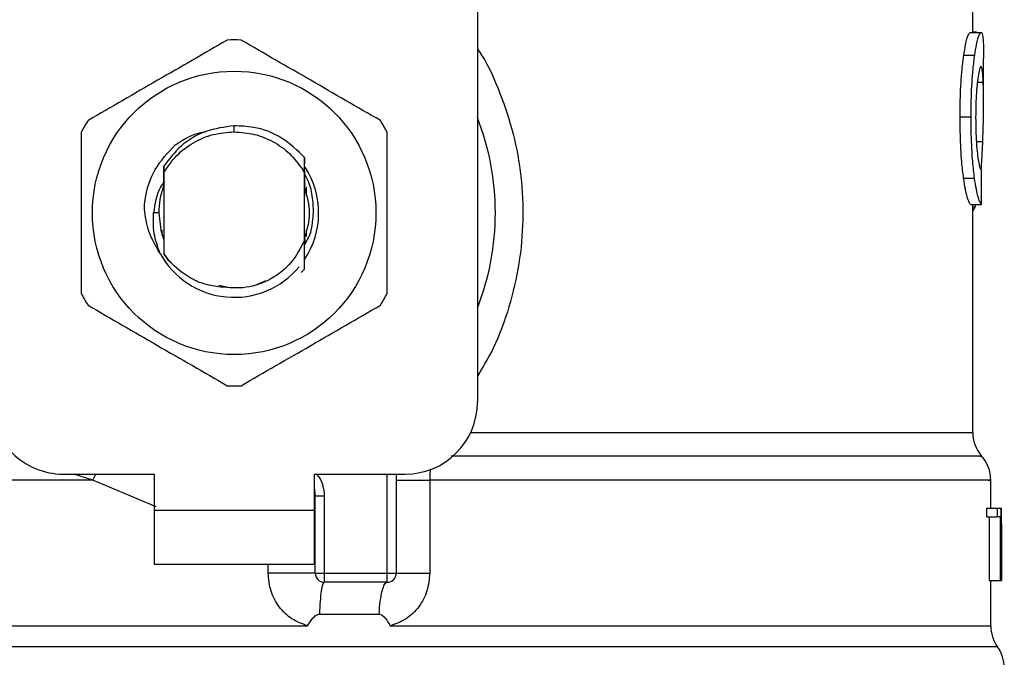
# Model space of a CAD drawing. Extents: x 0.4 to 10.6, y 0.4 to 8.1.
# Drawn here: x 7.7 to 7.7, y 6.7 to 6.8 of the extents above; entities that cross this region are included whole.
import ezdxf

# ---------------------------------------------------------------- set-up
doc = ezdxf.new("R2010")
doc.units = 0
doc.linetypes.add('SLD-SOLID', pattern=[0])
doc.layers.get('0').update_dxf_attribs({"linetype": 'CONTINUOUS'})

msp = doc.modelspace()

# ---------------------------------------------------------------- linework, layer by layer
at = {"color": 7, "linetype": 'SLD-SOLID'}
for p, q in [((7.687776641381675, 6.799661889843082), (7.687776641381087, 6.759410481870316)), ((7.723865880226232, 6.786333403804434), (7.723865880226232, 6.799118302529631)), ((7.72368088128049, 6.786333403804434), (7.724470960116059, 6.786333403804434)), ((7.724132942112798, 6.786360258747807), (7.723865880226232, 6.786360258747873)), ((7.724132942112798, 6.786333403804434), (7.724132942112798, 6.786360258747807)), ((7.723213701656944, 6.784681794311049), (7.724010622542654, 6.784681794311039)), ((7.724653281801035, 6.781281682605203), (7.724653281801035, 6.784462073911636)), ((7.722942935796915, 6.780196934907716), (7.723743876278237, 6.780196934907716)), ((7.670060105948016, 6.779095519093786), (7.670060126038194, 6.779532873649587)), ((7.664863284769841, 6.777196091219461), (7.664866528992875, 6.777200296211865)), ((7.66488937565274, 6.777229711136222), (7.664892634647827, 6.777233879114281)), ((7.664915477534993, 6.777262900314081), (7.664918738485797, 6.777267015964227)), ((7.675178611690849, 6.776194795325065), (7.67518640992489, 6.777223314781112)), ((7.675186397431728, 6.777222916063697), (7.675188638139895, 6.776774509892128)), ((7.664938781881053, 6.776590781152959), (7.664941995711565, 6.776136192046552)), ((7.664941995711779, 6.77613619204643), (7.664941995711779, 6.770243826814277)), ((7.675178077304566, 6.77607238793796), (7.675028419467995, 6.776381815711335)), ((7.675028685947064, 6.776381961689056), (7.675178625115676, 6.776194808092046)), ((7.675178217300165, 6.7760724300877), (7.675178613146698, 6.776194769953833)), ((7.664925381480715, 6.775878495022563), (7.66492816992434, 6.775156989361186)), ((7.675178216184237, 6.771187097543676), (7.675178216184233, 6.776072450161262)), ((7.723196180816727, 6.775722606152537), (7.723993360592005, 6.775722606152542)), ((7.664934690310719, 6.77517382035362), (7.664928171395709, 6.775156882928037)), ((7.675202082225185, 6.775129957879961), (7.675195535622385, 6.775147225190133)), ((7.675254460342637, 6.774985870270685), (7.675247912619156, 6.77500470776314)), ((7.675280652882316, 6.774908180855845), (7.675274104470205, 6.774927932911091)), ((7.67530684810062, 6.774825904425911), (7.675300298906332, 6.774846724598222)), ((7.675309449780038, 6.775083220260025), (7.675309449780038, 6.77443035062854)), ((7.72369937059257, 6.773805339796666), (7.724489181042568, 6.773805339796435)), ((7.723865880226232, 6.757202221257715), (7.723865880226232, 6.773805339796616)), ((7.724040012828856, 6.773620173883816), (7.724099847683982, 6.773805339796549)), ((7.664564042955841, 6.773190009429369), (7.664187075568775, 6.773190009429372)), ((7.664810762115983, 6.771561790234263), (7.664810762115983, 6.771922263784013)), ((7.675309449780038, 6.771949670724984), (7.675309449780038, 6.771465640262216)), ((7.66485263236889, 6.771433638720624), (7.66485922808512, 6.771414561972525)), ((7.664878827656374, 6.771357732857016), (7.664885415554695, 6.771339523043764)), ((7.66493122269086, 6.771215573896369), (7.664937769070164, 6.771198684313113)), ((7.664937768732652, 6.77119793265811), (7.664941720236572, 6.770202918795248)), ((7.675178215766963, 6.771188031024795), (7.675179002281756, 6.77119003916433)), ((7.675198546792557, 6.77124058448099), (7.675197856293582, 6.770957308903153)), ((7.675205612971298, 6.771119258209898), (7.675205078185888, 6.771257658176076)), ((7.675224633148925, 6.771310598219249), (7.675231151316293, 6.771328574886334)), ((7.664941720236338, 6.770202918795113), (7.66529789663161, 6.769697673989939)), ((7.664941995711796, 6.770243826813832), (7.664941721749295, 6.770203142296634)), ((7.66529789663161, 6.769697673989939), (7.664941995711555, 6.770243826814148)), ((7.67518842140518, 6.769096597376005), (7.674944446453914, 6.768852867107527)), ((7.67518866841731, 6.769096907091232), (7.67518842140518, 6.769096597376005)), ((7.671537884741435, 6.767896345457038), (7.672396039976507, 6.768254649328008)), ((7.668930472393224, 6.7679186445219), (7.669626828255367, 6.767780130728822)), ((7.657592914346966, 6.754161138038294), (7.664220210935877, 6.754161138038294)), ((7.664220210935877, 6.754161138038294), (7.664220210935877, 6.751536466122285)), ((7.675900000960156, 6.754161138038294), (7.682527297549067, 6.754161138038299)), ((7.675900000960648, 6.751536466122285), (7.675900000960156, 6.754161138038294)), ((7.681871129570064, 6.754161138038299), (7.681871129570064, 6.746943290269265)), ((7.684304111392696, 6.753730105231468), (7.684304111964149, 6.746943290268214)), ((7.725178216184237, 6.751667699718532), (7.725178216184237, 6.753733703562032)), ((7.675965617753016, 6.752565030545511), (7.675957758404425, 6.752564440496299)), ((7.67596561775904, 6.746943290272545), (7.675965617759037, 6.752565030891639)), ((7.676621785738039, 6.752565030891312), (7.675965617759037, 6.752565030891639)), ((7.676621785734089, 6.752565030891312), (7.676621785736562, 6.746943290269527)), ((7.664220210935877, 6.751536466122285), (7.675900000960648, 6.751536466122285)), ((7.664220210935877, 6.751536466122285), (7.664220210935386, 6.747599458248267)), ((7.675900000961139, 6.747599458248267), (7.675900000960648, 6.751536466122285)), ((7.724886848347335, 6.751048234160241), (7.724886848347344, 6.751667699718542)), ((7.724886848347344, 6.751667699718542), (7.725678375041181, 6.751667699718312)), ((7.724886848347335, 6.751048234160241), (7.725678375041578, 6.751048234160241)), ((7.725092395133323, 6.746418355886751), (7.725092395133323, 6.751048234160011)), ((7.725678375041578, 6.751048234160241), (7.725678375041181, 6.751667699718312)), ((7.725678375041181, 6.751667699718312), (7.725914936503907, 6.751667699718542)), ((7.725881007300634, 6.751048234160011), (7.725678375041578, 6.751048234160241)), ((7.72588100730063, 6.746418355886751), (7.725881007300634, 6.751048234160011)), ((7.725914936503907, 6.751667699718542), (7.725914936503902, 6.746418355886521)), ((7.725914936503907, 6.751667699718542), (7.7259518359278, 6.751667699718542)), ((7.725951835927789, 6.746418355886521), (7.7259518359278, 6.751667699718542)), ((7.7259518359278, 6.751667699718542), (7.725963117609494, 6.751667699718864)), ((7.725962657979366, 6.750539771144922), (7.725962657979363, 6.746418355886064)), ((7.72596561775904, 6.7496798653523), (7.72596561775904, 6.750876689344916)), ((7.664220210935386, 6.747599458248267), (7.675900000961139, 6.747599458248267)), ((7.67596561775904, 6.746943290272545), (7.676621785736562, 6.746943290269527)), ((7.676621785736562, 6.746943290269527), (7.681214961591062, 6.746943290269265)), ((7.676621785736562, 6.746943290269527), (7.6766217857374, 6.746287122290263)), ((7.681214961033007, 6.746287122290262), (7.681214961591062, 6.746943290269265)), ((7.681214961591062, 6.746943290269265), (7.681871129570064, 6.746943290269265)), ((7.681214961033007, 6.746287122290262), (7.6766217857374, 6.746287122290263)), ((7.725092395133323, 6.746418355886751), (7.72588100730063, 6.746418355886751)), ((7.725178216184237, 6.743104634819895), (7.725178216184237, 6.746418355886841)), ((7.725914936503902, 6.746418355886521), (7.72588100730063, 6.746418355886751)), ((7.725914936503902, 6.746418355886751), (7.725951835927789, 6.746418355886521)), ((7.725962657979363, 6.746418355886064), (7.725951835927789, 6.746418355886521)), ((7.676269795528903, 6.743958937563375), (7.68061519286087, 6.743958937460069)), ((7.670060105948016, 6.743108899825039), (7.670337751292683, 6.743109205131075)), ((7.670337751292683, 6.743109205131075), (7.675409720580443, 6.743108898375434))]:
    msp.add_line(p, q, dxfattribs=at)
at = {"color": 8, "linetype": 'SLD-SOLID'}
for p, q in [((7.724202408798994, 6.782721346797741), (7.724629892181883, 6.782721346797738)), ((7.724130520741032, 6.778383339567775), (7.724593055187139, 6.778383339567774)), ((7.723865880226232, 6.773620173883816), (7.724040012828856, 6.773620173883816)), ((7.687289565468198, 6.757202221257715), (7.723865880226348, 6.757202221257715)), ((7.659762693603578, 6.753730131312836), (7.658368210386058, 6.754161138038294)), ((7.659762693231499, 6.753730119302749), (7.659980316613518, 6.754161138038294)), ((7.681214961591062, 6.746943290269265), (7.681214961591062, 6.754161138038298)), ((7.664367099018208, 6.751766319400287), (7.659762693603555, 6.753730119302337)), ((7.67253732438588, 6.746943290275563), (7.672537325815998, 6.747599458248267)), ((7.725670342038097, 6.741579123447239), (7.614449869857936, 6.741579123447239))]:
    msp.add_line(p, q, dxfattribs=at)
at = {"color": 7, "linetype": 'SLD-SOLID', "flags": 128}
for points in [[(7.664564042955841, 6.773190009429369), (7.664709248406385, 6.77193500664725), (7.664907704375186, 6.771277036233917)], [(7.675900000960156, 6.75306904308385), (7.675918203324319, 6.752994475736183), (7.675965617759037, 6.752565030891639)]]:
    msp.add_lwpolyline(points, dxfattribs=at)
at = {"color": 7, "linetype": 'SLD-SOLID'}
msp.add_circle((7.670060105948016, 6.773190009429372), 0.01032539264095433, dxfattribs=at)
for centre, radius, start, end in [((7.670060105948016, 6.773190009429369), 0.01259842519685806, 87.69715987534312, 92.30284012465204), ((7.670060105948016, 6.773190009429369), 0.01259842519685085, 147.6971598755272, 152.3028401244489), ((7.670060105948016, 6.773190009429369), 0.01259842519685514, 27.69715987556518, 32.30284012449919), ((7.670060105948016, 6.773190009429369), 0.01902887139107681, 338.5966503605922, 21.40334963940613), ((7.670060105948016, 6.773190009429372), 0.006152232013092452, 326.4713838609753, 32.67002861702009), ((7.670060105948016, 6.773190009429369), 0.005496062992174977, 159.308330629538, 179.9999999992593), ((7.670060105948016, 6.773190009429372), 0.006152232013093052, 208.7053312662513, 320.3967514502312), ((7.670060105948016, 6.773190009429369), 0.01259842519684936, 207.6971598755376, 212.3028401244736), ((7.670060105948016, 6.773190009429369), 0.01259842519685077, 327.697159875546, 332.3028401244678), ((7.670060105948016, 6.773190009429369), 0.01259842519685011, 267.6971598753473, 272.3028401246584), ((7.657592914346966, 6.759410481870316), 0.00524934383202158, 180, 270.0000000000008), ((7.682527297549067, 6.75941048187032), 0.00524934383202158, 270.0000000000008, 359.9999999999523), ((7.726490552142243, 6.75720224589433), 0.002624671916011038, 180.0005378097271, 219.7154009866812), ((7.722553544268226, 6.753730131312836), 0.002624671916011755, 359.3509633972931, 43.32555371502573), ((7.676621785738043, 6.746943290269265), 0.0006561679790024755, 179.9999997136682, 269.9999999438513), ((7.681214961591062, 6.746943290269265), 0.0006561679790027128, 269.9999512713314, 0), ((7.72780288810025, 6.743109205131075), 0.002624671916010639, 179.7877878032823, 215.6590828113243), ((7.723537796236729, 6.740049041399842), 0.002624671916011678, 0, 35.65909257880975)]:
    msp.add_arc(centre, radius, start, end, dxfattribs=at)
for centre, major_axis, ratio, start_param, end_param in [((7.670060105948016, 6.814989582217604), (0, 0.5315652406705098), 0.1027026819589553, 4.634833952392386, 4.639520439110444), ((7.670060105948016, 6.750876689344919), (0, 0.08364044937072279), 0.6684028150450474, 4.712388980384667, 4.7218463920999), ((7.670060105948016, 6.749679865352303), (0, 0.08356785327570027), 0.6689834621763475, 4.702098887597586, 4.722679073216922)]:
    msp.add_ellipse(centre, major_axis=major_axis, ratio=ratio, start_param=start_param, end_param=end_param, dxfattribs=at)
for points, knots in [([(7.723213701656944, 6.784681794311049), (7.723256698194714, 6.784946036043129), (7.723362490466068, 6.785596198462555), (7.723537620790182, 6.786225228028439), (7.723635133563316, 6.786298859773524), (7.72368088128049, 6.786333403804434)], [0, 0, 0, 0, 0.2665816717523711, 0.6559198023581284, 1, 1, 1, 1]), ([(7.724010622542654, 6.784681794311039), (7.724052992876568, 6.784946082969615), (7.72415722037783, 6.785596211112385), (7.724329789566906, 6.786225233519433), (7.724425874381807, 6.786298857386979), (7.724470960116059, 6.786333403804434)], [0, 0, 0, 0, 0.2666271073268769, 0.6558805324197875, 1, 1, 1, 1]), ([(7.724470960116059, 6.786333403804434), (7.724486991270305, 6.786326913546755), (7.724519053752484, 6.78631393296108), (7.724570346339934, 6.78618883862419), (7.724595259533492, 6.785985470377764), (7.724611558620179, 6.785852419724494)], [0, 0, 0, 0, 0.2569260695508863, 0.5138549227199519, 1, 1, 1, 1]), ([(7.669553884567513, 6.785778260196051), (7.66786363605659, 6.784802400349901), (7.664482836128356, 6.782850505775517), (7.661102027468584, 6.780898583812096), (7.659411471685113, 6.779922535388116)], [0, 0, 0, 0, 0.4999552019648243, 1, 1, 1, 1]), ([(7.68070874021092, 6.779922535388124), (7.679018496538158, 6.780898403614232), (7.675637706287127, 6.782850314950024), (7.672256887950729, 6.784802220153029), (7.670566327328519, 6.785778260196047)], [0, 0, 0, 0, 0.4999552019669068, 1, 1, 1, 1]), ([(7.724611558620179, 6.785852419724493), (7.724620369518004, 6.785731300361324), (7.724637982955196, 6.785489176534877), (7.724651365969062, 6.785018175555257), (7.724651519898845, 6.784649512574132), (7.724651598161089, 6.784462073911636)], [0, 0, 0, 0, 0.3297760322717389, 0.6592392225004606, 1, 1, 1, 1]), ([(7.722942935796915, 6.780196934907716), (7.722946579133919, 6.780667595765148), (7.722955827155404, 6.781862292198074), (7.723051371010173, 6.783463752050067), (7.72316987803412, 6.784352965308709), (7.723213701656944, 6.784681794311049)], [0, 0, 0, 0, 0.2906112718822948, 0.7376696923122079, 1, 1, 1, 1]), ([(7.723743876278237, 6.780196934907716), (7.723747465181542, 6.780667593019826), (7.723756576814897, 6.781862516312303), (7.72385070845803, 6.783463941757542), (7.723967473073174, 6.784353182283453), (7.724010622542654, 6.784681794311039)], [0, 0, 0, 0, 0.2906282156621992, 0.7378570886362011, 1, 1, 1, 1]), ([(7.724466532757694, 6.783849275807978), (7.724445799058251, 6.78383599287953), (7.724394372007724, 6.783803046427577), (7.724301629940222, 6.783468526446867), (7.724240353991223, 6.783022878009259), (7.724211817901054, 6.782815340399367)], [0, 0, 0, 0, 0.2652066749156977, 0.6578081788627221, 1, 1, 1, 1]), ([(7.724629892181883, 6.782721346797738), (7.724621113809844, 6.782900563072534), (7.724604067572383, 6.783248573291687), (7.724555806227642, 6.783712167485052), (7.724499875270901, 6.783798067581495), (7.724466532757694, 6.783849275807978)], [0, 0, 0, 0, 0.3001119171086601, 0.5827708123136098, 1, 1, 1, 1]), ([(7.724211817901054, 6.782815340399367), (7.724188449863163, 6.782602526800266), (7.724132251249893, 6.782090723917614), (7.724082804142724, 6.781146559772917), (7.724077659584184, 6.78045017571204), (7.72407539197224, 6.780143224434884)], [0, 0, 0, 0, 0.2847132229181653, 0.6847168077332241, 1, 1, 1, 1]), ([(7.724593055187139, 6.778383339567774), (7.724610563689742, 6.778912374420343), (7.724644742046073, 6.779945103609822), (7.724660986282171, 6.78143935919324), (7.72464028273644, 6.782292951635252), (7.724629892181883, 6.782721346797738)], [0, 0, 0, 0, 0.3434818893800223, 0.6705111610280875, 1, 1, 1, 1]), ([(7.723196180816727, 6.775722606152537), (7.72314967013464, 6.776104170232613), (7.723034798157209, 6.777046556334693), (7.722953611147246, 6.778640240163139), (7.7229458883071, 6.779766395679995), (7.722942935796915, 6.780196934907716)], [0, 0, 0, 0, 0.2959015249949686, 0.7308169172641076, 1, 1, 1, 1]), ([(7.723993360592005, 6.775722606152542), (7.723947532751693, 6.776104230010445), (7.723834329432579, 6.777046912167688), (7.723754384110602, 6.778640609977537), (7.723746781280287, 6.779766672323057), (7.723743876278237, 6.780196934907716)], [0, 0, 0, 0, 0.295918587212177, 0.7309741421682092, 1, 1, 1, 1]), ([(7.72407539197224, 6.780143224434884), (7.724077296944278, 6.779850465697994), (7.724081992327188, 6.7791288727599), (7.724131269516592, 6.778128330402126), (7.724193282747517, 6.777576221720651), (7.724218663134094, 6.777350258139014)], [0, 0, 0, 0, 0.2873838658559983, 0.7083449338754034, 1, 1, 1, 1]), ([(7.65890525030462, 6.779045734237299), (7.65890524546646, 6.777094006165042), (7.65890523578927, 6.773190200254866), (7.658905245465882, 6.769286373088439), (7.65890525030462, 6.767334284621442)], [0, 0, 0, 0, 0.4999552019655684, 1, 1, 1, 1]), ([(7.670060126038194, 6.779532873649587), (7.669358615831408, 6.779440408716629), (7.667954840552404, 6.779255379353114), (7.666133945833644, 6.778173384567036), (7.665323699730949, 6.777099536906932), (7.664939513332881, 6.776590361159915)], [0, 0, 0, 0, 0.3443803682477307, 0.6891313096273756, 1, 1, 1, 1]), ([(7.665762391845537, 6.778147703278924), (7.666387259819686, 6.778541539615818), (7.667084221306138, 6.778980814422873), (7.667881371259938, 6.779087238214521), (7.667963828240874, 6.779098246663454)], [0, 0, 0, 0, 0.8965602637953421, 1, 1, 1, 1]), ([(7.670060105948016, 6.779095519093768), (7.670552413302793, 6.779060028721754), (7.671537027284232, 6.778989048030216), (7.672916646171148, 6.778420345531455), (7.674140794714619, 6.777566984726072), (7.674732688409533, 6.776776947369791), (7.675028635038141, 6.776381928983763)], [0, 0, 0, 0, 0.250000554619607, 0.5000007394927611, 0.7500005546194223, 1, 1, 1, 1]), ([(7.675185887420476, 6.777222849083315), (7.674659021521868, 6.777737985370371), (7.673604958953488, 6.778768581351692), (7.671729481191432, 6.779470563149999), (7.670528610545859, 6.779515386955), (7.670060126038194, 6.779532873649587)], [0, 0, 0, 0, 0.3786877381625481, 0.7576132199036024, 1, 1, 1, 1]), ([(7.681214961591412, 6.767334284621442), (7.681214966429573, 6.769286012693697), (7.681214976106762, 6.773189818603876), (7.681214966430151, 6.777093645770303), (7.681214961591412, 6.779045734237304)], [0, 0, 0, 0, 0.4999552019650897, 1, 1, 1, 1]), ([(7.724476148054862, 6.776327749084036), (7.724495407822385, 6.77658382552205), (7.72454515678269, 6.777245284002001), (7.724574854572706, 6.777950896967755), (7.724593055187139, 6.778383339567774)], [0, 0, 0, 0, 0.3871390960670638, 1, 1, 1, 1]), ([(7.663515696298036, 6.773656699178207), (7.663537441390491, 6.773869050187973), (7.663633366323562, 6.774805802075431), (7.664199411748033, 6.776481659068897), (7.665232504430632, 6.777582760329052), (7.665762483860044, 6.778147628348554)], [0, 0, 0, 0, 0.1249244345374448, 0.5510837926849174, 1, 1, 1, 1]), ([(7.724218663134094, 6.777350258139014), (7.724245174409747, 6.777166022550981), (7.724310150662111, 6.776714481168405), (7.7244186090832, 6.776348285437829), (7.724479637758207, 6.776308311431305), (7.724508405837469, 6.776289468233613)], [0, 0, 0, 0, 0.2670434020646144, 0.654494325787258, 1, 1, 1, 1]), ([(7.664934696241207, 6.775173887879511), (7.664935244700105, 6.77541176783284), (7.664936343526583, 6.775888355581861), (7.664937978959594, 6.776356125569901), (7.664938798096489, 6.776590416826789)], [0, 0, 0, 0, 0.4991314900956392, 1, 1, 1, 1]), ([(7.675191333592015, 6.776196630970254), (7.675191849016745, 6.776083992225045), (7.675193429873144, 6.775738518538896), (7.675194686073059, 6.775385451652874), (7.67519553269972, 6.775147499210038)], [0, 0, 0, 0, 0.3260414605380794, 0.9999999999999999, 0.9999999999999999, 0.9999999999999999, 0.9999999999999999]), ([(7.664973147644109, 6.775474055707356), (7.664876346824982, 6.775343715512465), (7.664388894561516, 6.774687371655121), (7.664276825086206, 6.773856157073422), (7.664187010953259, 6.773190009429372)], [0, 0, 0, 0, 0.1985852285102403, 1, 1, 1, 1]), ([(7.675839118561004, 6.773190009429369), (7.675825937361449, 6.773603446863593), (7.675799469278148, 6.774433636589786), (7.675546264959274, 6.775398217749435), (7.67526521811886, 6.775887242897845), (7.675192146965253, 6.776014387653092)], [0, 0, 0, 0, 0.4233378538055713, 0.8500699449176565, 1, 1, 1, 1]), ([(7.675202082711189, 6.775130295510637), (7.675202556490026, 6.775358494183618), (7.675203065371201, 6.775603600126251), (7.675203855513801, 6.775844158018015), (7.675203910017392, 6.775860751565683)], [0, 0, 0, 0, 0.9310205641234506, 1, 1, 1, 1]), ([(7.72369937059257, 6.773805339796666), (7.723659527916659, 6.773865124118547), (7.723558462279287, 6.774016774088279), (7.723364843178437, 6.7746451393062), (7.723241153301934, 6.775435308137047), (7.723196180816727, 6.775722606152537)], [0, 0, 0, 0, 0.2928676529030287, 0.7428932753632213, 1, 1, 1, 1]), ([(7.724489181042568, 6.773805339796435), (7.72444991290824, 6.773865130684624), (7.72435032475259, 6.774016766721872), (7.724159534158009, 6.774645147828202), (7.72403767542136, 6.77543527175317), (7.723993360592005, 6.775722606152542)], [0, 0, 0, 0, 0.2929149059650596, 0.7428632846332407, 1, 1, 1, 1]), ([(7.675186420393481, 6.77133115795858), (7.675372434707018, 6.771950775115512), (7.675737705922191, 6.773167500363956), (7.675376912038508, 6.774384225612399), (7.675199852387949, 6.774981333703915)], [0, 0, 0, 0, 0.5092498554808832, 1, 1, 1, 1]), ([(7.664664572423283, 6.77023548557432), (7.664311578093876, 6.770839717163279), (7.66368926915395, 6.771904943112451), (7.663567882938399, 6.773127596920467), (7.66351535102175, 6.773656720821762)], [0, 0, 0, 0, 0.5672332611024904, 1, 1, 1, 1]), ([(7.723865880226232, 6.773370543712842), (7.723880089107515, 6.773378271693047), (7.723918682658613, 6.77339926209989), (7.723977376483767, 6.773480248648641), (7.724019064196858, 6.773573376098047), (7.724040012828856, 6.773620173883816)], [0, 0, 0, 0, 0.224736568023708, 0.6104197823942347, 1, 1, 1, 1]), ([(7.664663974168891, 6.770235060942237), (7.664489029663907, 6.770718129666533), (7.664143088995599, 6.77167336468426), (7.664172525366851, 6.772688322537149), (7.664187075568685, 6.773190009429372)], [0, 0, 0, 0, 0.5057066746216675, 1, 1, 1, 1]), ([(7.675180254922642, 6.770868668162595), (7.675283835388864, 6.771032899260753), (7.675720047468019, 6.771724531490289), (7.675787603786127, 6.772555986811235), (7.675839118561004, 6.773190009429369)], [0, 0, 0, 0, 0.2374543740806836, 1, 1, 1, 1]), ([(7.664931220996332, 6.771215309075159), (7.66493071062465, 6.770987670218733), (7.664929895034416, 6.770623896062017), (7.66492866383473, 6.770266940796547), (7.664928203082543, 6.770133357331757)], [0, 0, 0, 0, 0.6257697316394162, 1, 1, 1, 1]), ([(7.675178216184237, 6.771187097543676), (7.674887723398053, 6.770620473663506), (7.67430722159172, 6.769488169518303), (7.672774876474566, 6.768302908231679), (7.670959427762082, 6.767628098135505), (7.669691262908162, 6.767735195598573), (7.669057672702456, 6.767788702761655)], [0, 0, 0, 0, 0.2501894368100961, 0.4999622259142791, 0.7501751959422704, 1, 1, 1, 1]), ([(7.675188421675377, 6.76909660567408), (7.675187308896442, 6.769311441020243), (7.675184975342856, 6.769761961583384), (7.675181754031107, 6.77045839343238), (7.67517991938182, 6.770945738939146), (7.675179001172968, 6.771189646568317)], [0, 0, 0, 0, 0.3128697860468764, 0.6561037311505838, 1, 1, 1, 1]), ([(7.675205075141091, 6.771257594793648), (7.675203988442455, 6.771254952302079), (7.675201815049011, 6.771249667328252), (7.675199641847211, 6.771243952511623), (7.675198555248226, 6.771241095108342)], [0, 0, 0, 0, 0.5000008806242624, 1, 1, 1, 1]), ([(7.669057672702456, 6.767788702761655), (7.668678296199833, 6.767844547490959), (7.667939691764034, 6.767953271053158), (7.666591211410061, 6.768503311967276), (7.665810106024757, 6.769224654229466), (7.665297896631691, 6.76969767399)], [0, 0, 0, 0, 0.266625116628969, 0.519089855263759, 1, 1, 1, 1]), ([(7.659411471685113, 6.766457483470622), (7.661101715357874, 6.76548161524451), (7.664482505608903, 6.763529703908713), (7.667863323945303, 6.76157779870571), (7.669553884567513, 6.760601758662695)], [0, 0, 0, 0, 0.4999552019671426, 1, 1, 1, 1]), ([(7.670566327328519, 6.760601758662695), (7.672256575839444, 6.761577618508842), (7.67563737576768, 6.76352951308322), (7.679018184427449, 6.765481435046643), (7.68070874021092, 6.766457483470623)], [0, 0, 0, 0, 0.4999552019646001, 1, 1, 1, 1]), ([(7.675409720578703, 6.743108898375431), (7.675014030748174, 6.743251034732306), (7.674215309012149, 6.743537944804173), (7.673289450419189, 6.744460838529759), (7.672658323982795, 6.745625739247825), (7.672577854937674, 6.746501957646935), (7.67253732438588, 6.746943290275563)], [0, 0, 0, 0, 0.2434947447629123, 0.4915075653814466, 0.74388314256453, 1, 1, 1, 1]), ([(7.684304111964149, 6.746943290268214), (7.684264223409416, 6.746505889018494), (7.684184332646335, 6.745629840240933), (7.683555210810436, 6.744464917776649), (7.682629762109284, 6.743540251876991), (7.681829649423615, 6.743252247978387), (7.681432298647267, 6.743109219909027)], [0, 0, 0, 0, 0.2514369629763036, 0.5035903399686913, 0.7534737702159962, 1, 1, 1, 1]), ([(7.675409720580208, 6.743108898376136), (7.675528883940875, 6.743302790279611), (7.675701153623421, 6.743583092013911), (7.675968772566313, 6.74384590167058), (7.676137469268918, 6.743943678356761), (7.67622784453838, 6.743954099967548), (7.676269795527929, 6.743958937539682)], [0, 0, 0, 0, 0.5420675802113947, 0.783645320493825, 0.899571055742586, 1, 1, 1, 1]), ([(7.680615192859825, 6.743958937443929), (7.680657010159936, 6.743954476621543), (7.680749276949666, 6.743944634145818), (7.680916352279649, 6.743836909126843), (7.681155484064958, 6.743569141475628), (7.681322265148456, 6.743292038237219), (7.681432298647279, 6.743109219909037)], [0, 0, 0, 0, 0.1015944868331341, 0.2241607451797406, 0.4881415449423158, 1, 1, 1, 1])]:
    msp.add_open_spline(points, degree=3, knots=knots, dxfattribs=at)
at = {"color": 8, "linetype": 'SLD-SOLID'}
for points, knots in [([(7.687776641381463, 6.785145038459602), (7.687880268814813, 6.784991673437808), (7.68855863739817, 6.783987711367081), (7.689466825570671, 6.781903433940352), (7.690454864110164, 6.778948645922546), (7.691008262350909, 6.775836121600415), (7.691153352867864, 6.772664918036734), (7.690868612468834, 6.769464999137116), (7.690136689091267, 6.76632980990379), (7.689130985520039, 6.763555642332286), (7.688178188580635, 6.761966350708689), (7.687776641381115, 6.761296558883921)], [0, 0, 0, 0, 0.02239044001187591, 0.1465728772829689, 0.271478576968583, 0.395585816850213, 0.5219664945847342, 0.6480218097444935, 0.7764039779130395, 0.9057675851171392, 1, 1, 1, 1]), ([(7.724376777909964, 6.755466189213283), (7.72442167170754, 6.755466189381103), (7.724676565332535, 6.755466190333933), (7.723442933588969, 6.755466192071772), (7.72062795655032, 6.7554661944268), (7.716062297406584, 6.755466196781825), (7.710080929430895, 6.755466199136847), (7.702809112811742, 6.755466201491867), (7.694699897095003, 6.755466203802581), (7.688757004925606, 6.75546620532829), (7.68587184328321, 6.755466206068993)], [0, 0, 0, 0, 0.02986865087110246, 0.169585312565179, 0.3093019689310545, 0.4490186199687223, 0.5887352656781746, 0.7284519060594045, 0.8681685411124048, 1, 1, 1, 1]), ([(7.676049886899611, 6.754161138038294), (7.676119253400903, 6.754080742091574), (7.676345526373122, 6.753818491156609), (7.676562779780306, 6.753264648877297), (7.676602360051032, 6.752795356076916), (7.676621785734089, 6.752565030891312)], [0, 0, 0, 0, 0.1837499790194603, 0.5993909614014408, 1, 1, 1, 1]), ([(7.684345670625369, 6.754530374439706), (7.684338819442316, 6.754473681868411), (7.684308757281037, 6.754224921733305), (7.684306135595007, 6.753945695586075), (7.684304111392662, 6.753730105231021)], [0, 0, 0, 0, 0.2279005487359252, 1, 1, 1, 1]), ([(7.659762693603555, 6.753730119302337), (7.657556417521943, 6.75373011981906), (7.65314386535872, 6.753730120852504), (7.646822668013525, 6.753730122402673), (7.640841791868339, 6.753730123952843), (7.635305921774706, 6.753730125503012), (7.630294879053518, 6.753730127053182), (7.625885931193085, 6.753730128603352), (7.622143828940763, 6.753730130153521), (7.619131486016871, 6.753730131703692), (7.616871184726861, 6.75373013325386), (7.615483950482266, 6.753730134804029), (7.614874738004928, 6.753730135959615), (7.614994414951076, 6.753730136598477), (7.615017295048652, 6.753730136720616)], [0, 0, 0, 0, 0.0889966948197255, 0.1779933896394508, 0.2669900844591763, 0.3559867792789022, 0.4449834740986273, 0.5339801689183528, 0.6229768637380785, 0.711973558557804, 0.8009702533775294, 0.8899669481972545, 0.9789636430169805, 1, 1, 1, 1]), ([(7.724997026227115, 6.753730117106463), (7.725049806008387, 6.753730116951664), (7.725287848434889, 6.753730116253503), (7.72392016876688, 6.753730115011981), (7.720889612810403, 6.753730113381895), (7.716086732792382, 6.75373011175181), (7.709839235858944, 6.753730110121724), (7.702291673244983, 6.753730108491639), (7.693741178388846, 6.753730106861554), (7.687449800391413, 6.753730105774831), (7.684304111392696, 6.753730105231468)], [0, 0, 0, 0, 0.03910719153391919, 0.1763775927433586, 0.3136479939527991, 0.4509183951622385, 0.5881887963716789, 0.7254591975811184, 0.8627295987905585, 1, 1, 1, 1]), ([(7.614950810098359, 6.74310905272124), (7.614947879169168, 6.743109052640179), (7.61479162935146, 6.743109048318756), (7.615344804170614, 6.743109039756972), (7.616679652216466, 6.743109027035888), (7.619037539572394, 6.743109014314802), (7.622235470736543, 6.743109001593719), (7.626257161215992, 6.743108988872633), (7.631023767773459, 6.743108976151548), (7.63645674020592, 6.743108963430463), (7.642462680291943, 6.743108950709379), (7.648939350754116, 6.743108937988294), (7.655776235712554, 6.74310892526721), (7.662856742614704, 6.743108912546125), (7.667658984836955, 6.743108904065402), (7.670060105948016, 6.743108899825039)], [0, 0, 0, 0, 0.001590512612646253, 0.08479130322045685, 0.1679920938294772, 0.251192884439801, 0.3343936750515206, 0.4175944656647291, 0.5007952562795202, 0.5839960468959863, 0.6671968375142203, 0.7503976281343164, 0.8335984187563666, 0.9167992093804643, 1, 1, 1, 1]), ([(7.681432298647276, 6.743109219909027), (7.683613492158059, 6.743109219703764), (7.687975879179626, 6.743109219293236), (7.694206602998251, 6.743109218677444), (7.700089153220711, 6.743109218061653), (7.705520250421767, 6.74310921744586), (7.710423117038537, 6.743109216830069), (7.714722960485725, 6.743109216214277), (7.718357817237996, 6.743109215598485), (7.721266228855211, 6.743109214982693), (7.723431426253996, 6.743109214366902), (7.724721760483859, 6.74310921375111), (7.725271326476419, 6.74310921330984), (7.725142586689521, 6.743109213073832), (7.725125816824255, 6.74310921304309)], [0, 0, 0, 0, 0.0896879393734267, 0.1793758787468455, 0.2690638181202585, 0.3587517574936666, 0.4484396968670699, 0.5381276362404693, 0.6278155756138645, 0.717503514987255, 0.8071914543606419, 0.8968793937340257, 0.9865673331074056, 1, 1, 1, 1])]:
    msp.add_open_spline(points, degree=3, knots=knots, dxfattribs=at)
at = {"color": 7, "linetype": 'SLD-SOLID'}
for points in [[(7.664941995711565, 6.776136192046552), (7.665233440838173, 6.77656418125925), (7.665816331091386, 6.777420159684644), (7.667074232742277, 6.778354030833858), (7.668511138944672, 6.77897831638724), (7.669543783613569, 6.779056451525485), (7.670060105948016, 6.779095519094607)], [(7.681871129570064, 6.753730131310474), (7.681905173418905, 6.753730129137224), (7.681973261116587, 6.753730124790723), (7.682507927753559, 6.753730118270972), (7.68329208413934, 6.753730111751222), (7.683966768974913, 6.75373010740472), (7.684304111392701, 6.753730105231468)], [(7.67596561775904, 6.746943290274776), (7.675952696013494, 6.746943290274776), (7.6759268525224, 6.746943290274776), (7.675720549095586, 6.746943290274776), (7.675400405745837, 6.746943290274776), (7.67496730591736, 6.746943290274776), (7.674442070700294, 6.746943290274776), (7.673845327128108, 6.746943290274776), (7.673201022276822, 6.746943290274776), (7.672758557016194, 6.746943290274776), (7.67253732438588, 6.746943290274776)], [(7.681871129570097, 6.746943290268216), (7.681905172054564, 6.746943290268216), (7.681973257023499, 6.746943290268216), (7.682507922926098, 6.746943290268216), (7.68329208077682, 6.746943290268217), (7.683966767854073, 6.746943290268216), (7.684304111392701, 6.746943290268214)], [(7.676621860715326, 6.746287122289799), (7.676582683077846, 6.746254803994876), (7.676504327802906, 6.746190167405046), (7.676399304092634, 6.745681460780915), (7.67631423151383, 6.744933275674529), (7.676284607523601, 6.744283716934471), (7.67626979552849, 6.743958937564491)], [(7.680615192860866, 6.743958937460077), (7.680640475152315, 6.744283720998241), (7.680691039735213, 6.74493328807457), (7.680835971087696, 6.745681478517668), (7.68101482632114, 6.746190182419721), (7.68114824909035, 6.746254809000081), (7.681214960474955, 6.746287122290262)]]:
    msp.add_open_spline(points, degree=3, dxfattribs=at)

doc.saveas('drawing.dxf')
